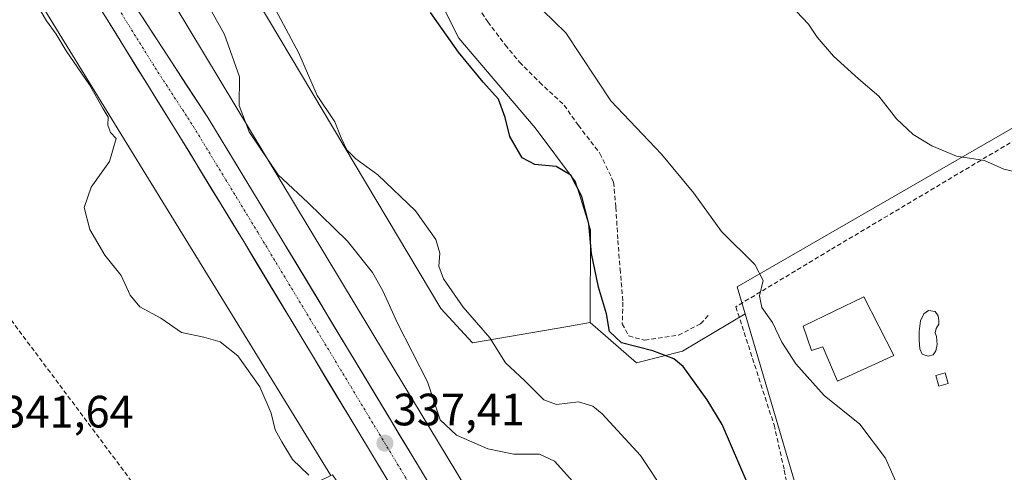
# Model space of a CAD drawing. Units: metres. Extents: x 584044 to 587504, y 4689610 to 4691967.
# Drawn here: x 585975 to 586193, y 4691593 to 4691693 of the extents above; entities that cross this region are included whole.
import ezdxf
from ezdxf.enums import TextEntityAlignment as Align

# ---------------------------------------------------------------- set-up
doc = ezdxf.new("R2010")
doc.units = ezdxf.units.M
doc.header["$MEASUREMENT"] = 0
doc.linetypes.add('TRAZO_Y_PUNTO', pattern=[1, 0.5, -0.25, 0, -0.25])
doc.linetypes.add('TRAZOSX2', pattern=[1.5, 1, -0.5])
for name, color, linetype, lineweight in [('Carretera de calzada única', 19, 'Continuous', 13), ('Carretera de calzada única Cxs', 19, 'Continuous', 13), ('Carretera de calzada única eje', 19, 'TRAZO_Y_PUNTO', 0), ('Carátula', 7, 'Continuous', 5), ('Conducción de hidrocarburos lineal', 6, 'TRAZOSX2', 0), ('Cultivos herbáceos CxS', 92, 'Continuous', 0), ('Cultivos leñosos CxS', 92, 'Continuous', 0), ('Curva de nivel maestra', 36, 'Continuous', 30), ('Curva de nivel normal', 36, 'Continuous', 0), ('Edificación', 1, 'Continuous', 13), ('Edificación Cxs', 1, 'Continuous', 13), ('Edificación ligera', 1, 'Continuous', 0), ('Edificación ligera Cxs', 1, 'Continuous', 0), ('Matorral CxS', 135, 'Continuous', 0), ('Núcleo urbano CxS', 19, 'Continuous', 0), ('Piscina', 142, 'Continuous', 0), ('Piscina CxS', 142, 'Continuous', 0), ('Punto de cota en terreno', 7, 'Continuous', 0), ('Rótulo de punto de cota en terreno', 19, 'Continuous', 0), ('Senda', 19, 'TRAZOSX2', 0), ('Seto lineal', 92, 'TRAZOSX2', 0)]:
    doc.layers.add(name, color=color, linetype=linetype, lineweight=lineweight)
doc.styles.add('Arial', font='txt', dxfattribs={"height": 0.2})

# ---------------------------------------------------------------- blocks, each defined once
blk = doc.blocks.new('*U153')
at = {"layer": 'Núcleo urbano CxS', "color": 19, "linetype": 'Continuous', "lineweight": 0}
for points in [[(586202.2411, 4691312.6917, 343.2992), (586146.7281, 4691423.0349, 339.0274), (586132.8753, 4691438.3823, 338.8486), (586131.9053, 4691446.6375, 338.5597), (586123.6975, 4691459.4387, 337.1517), (586117.0113, 4691469.8399, 336.4094), (586112.0801, 4691474.2451, 336.1092), (586109.5819, 4691480.2409, 335.7455), (586092.4947, 4691509.2155, 332.437), (586085.2865, 4691526.5161, 335.7976), (586082.0947, 4691538.5975, 337.3728), (586044.3331, 4691592.6975, 338.9709), (586044.0193, 4691592.5441, 339.1309), (585945.3963, 4691752.8985, 337.3457)], [(585979.5713, 4691746.2119, 335.4056), (586056.0923, 4691619.1697, 336.5294), (586073.7275, 4691589.9607, 337.9506), (586077.6015, 4691579.9417, 337.6629), (586094.7241, 4691556.0201, 337.9885), (586104.8297, 4691534.9663, 336.4247), (586108.6091, 4691527.8117, 330.9509), (586115.7993, 4691517.0263, 331.0086), (586127.0027, 4691524.6431, 327.844), (586130.4407, 4691512.0339, 330.7975), (586137.3919, 4691499.5985, 334.7443), (586143.9739, 4691484.9675, 338.0587), (586148.1859, 4691487.5641, 338.4032), (586158.6157, 4691466.1249, 338.9043), (586189.0753, 4691411.8905, 338.9626), (586214.3349, 4691376.9725, 339.5097)]]:
    blk.add_polyline3d(points, dxfattribs=at)
blk = doc.blocks.new('*U178')
at = {"layer": 'Curva de nivel normal', "color": 36, "linetype": 'Continuous', "lineweight": 0}
blk.add_polyline3d([(585977.17, 4691699.85, 340), (585981.22, 4691692.95, 340), (585983.31, 4691690, 340), (585985.55, 4691686.33, 340), (585990.68, 4691678.79, 340), (585993.74, 4691673.52, 340), (585994.82, 4691671.69, 340), (585994.71, 4691669.88, 340), (585995.34, 4691668.3, 340), (585996.6, 4691666.96, 340), (585995.11, 4691661.88, 340), (585991.03, 4691656.19, 340), (585989.5, 4691651.73, 340), (585990.73, 4691646.85, 340), (585994.1, 4691641.21, 340), (585997.68, 4691636.69, 340), (585999.66, 4691632.36, 340), (586001.8, 4691629.8, 340), (586006.46, 4691627.24, 340), (586010.99, 4691624.1, 340), (586015.97, 4691623.08, 340), (586019.58, 4691622.03, 340), (586023.49, 4691618.94, 340), (586028.32, 4691612.1, 340), (586030.85, 4691606.3, 340), (586031.73, 4691602.6, 340), (586033.16, 4691599.98, 340), (586035.52, 4691596.06, 340), (586039.15, 4691592.6, 340)], dxfattribs=at)
blk = doc.blocks.new('*U185')
at = {"layer": 'Curva de nivel normal', "color": 36, "linetype": 'Continuous', "lineweight": 0}
blk.add_polyline3d([(586014.43, 4691700.94, 335), (586020.48, 4691689.9, 335), (586023.81, 4691680.55, 335), (586023.76, 4691674.26, 335), (586025.98, 4691668.43, 335), (586032.33, 4691658.94, 335), (586038.95, 4691652.8, 335), (586047.7, 4691644.31, 335), (586053.18, 4691637.33, 335), (586055.5, 4691633.31, 335), (586058.74, 4691626.19, 335), (586065.37, 4691613.19, 335), (586068.17, 4691604.82, 335), (586071.76, 4691601.41, 335), (586078.66, 4691598.44, 335), (586084.44, 4691597.22, 335), (586090.07, 4691597.24, 335), (586093.39, 4691595.7, 335), (586097.43, 4691591.16, 335)], dxfattribs=at)
blk = doc.blocks.new('5PATER')
at = {"layer": 'Carátula', "linetype": 'Continuous', "lineweight": 5}
h = blk.add_hatch(color=250, dxfattribs=at)
edge = h.paths.add_edge_path()
edge.add_ellipse((0, 0.01), major_axis=(-1.33, -1.34), ratio=0.999422, start_angle=0, end_angle=360)

msp = doc.modelspace()

# ---------------------------------------------------------------- linework, layer by layer
at = {"layer": 'Carretera de calzada única', "color": 19, "linetype": 'Continuous', "lineweight": 13}
for points in [[(586096.54, 4691524.81), (586083.87, 4691546.14), (586065.77, 4691576.09), (586024.75, 4691644.18), (586010.45, 4691667.67), (585994.23, 4691693.8), (585963.45, 4691742.41), (585945.77, 4691769.6), (585914.16, 4691817.36), (585881.17, 4691866.15), (585824.9, 4691947.07)], [(585833.11, 4691947.17), (585886.78, 4691870), (585919.82, 4691821.14), (585951.46, 4691773.33), (585969.18, 4691746.09), (585999.98, 4691697.44), (586016.81, 4691671.58), (586031.13, 4691648.05), (586072.16, 4691579.95), (586090.27, 4691549.98), (586102.98, 4691528.58)]]:
    msp.add_lwpolyline(points, dxfattribs=at)
at = {"layer": 'Carretera de calzada única Cxs', "color": 19, "linetype": 'Continuous', "lineweight": 13}
for points in [[(586055.52, 4691593.11, 337.23), (586052.95, 4691597.37, 337.19), (586050.39, 4691601.62, 337.18), (586047.82, 4691605.88, 337.11), (586045.26, 4691610.14, 337.15), (586042.7, 4691614.39, 337.09), (586040.13, 4691618.65, 337.11), (586037.57, 4691622.9, 337.13), (586035.01, 4691627.16, 337.06), (586032.44, 4691631.41, 337.02), (586029.88, 4691635.67, 336.94), (586027.31, 4691639.92, 336.88), (586024.75, 4691644.18, 336.94), (586022.37, 4691648.1, 336.96), (586019.98, 4691652.01, 336.88), (586017.6, 4691655.93, 336.83), (586015.22, 4691659.84, 336.81), (586012.83, 4691663.76, 336.85), (586010.45, 4691667.67, 336.77), (586008.13, 4691671.4, 336.66), (586005.82, 4691675.14, 336.7), (586003.5, 4691678.87, 336.59), (586001.18, 4691682.6, 336.66), (585998.86, 4691686.33, 336.53), (585996.55, 4691690.07, 336.55), (585994.23, 4691693.8, 336.52)], [(586002.38, 4691693.75, 336.58), (586004.79, 4691690.05, 336.6), (586007.19, 4691686.36, 336.68), (586009.6, 4691682.66, 336.54), (586012, 4691678.97, 336.7), (586014.41, 4691675.27, 336.65), (586016.81, 4691671.58, 336.69), (586019.2, 4691667.66, 336.63), (586021.58, 4691663.74, 336.86), (586023.97, 4691659.82, 336.73), (586026.36, 4691655.89, 336.85), (586028.74, 4691651.97, 336.84), (586031.13, 4691648.05, 336.92), (586033.69, 4691643.79, 336.9), (586036.26, 4691639.54, 337.05), (586038.82, 4691635.28, 337.04), (586041.39, 4691631.03, 337.13), (586043.95, 4691626.77, 337), (586046.52, 4691622.51, 337.17), (586049.08, 4691618.26, 337.01), (586051.65, 4691614, 337.2), (586054.21, 4691609.74, 337.15), (586056.77, 4691605.49, 337.24), (586059.34, 4691601.23, 337.19), (586061.9, 4691596.98, 337.3), (586064.47, 4691592.72, 337.21)]]:
    msp.add_polyline3d(points, dxfattribs=at)
at = {"layer": 'Carretera de calzada única eje', "color": 19, "linetype": 'TRAZO_Y_PUNTO', "lineweight": 0}
msp.add_lwpolyline([(585829, 4691947.12), (585847.6, 4691920.38), (585883.97, 4691868.07), (585900.49, 4691843.64), (585916.99, 4691819.25), (585948.61, 4691771.46), (585966.31, 4691744.25), (585981.72, 4691719.92), (585997.1, 4691695.62), (586005.22, 4691682.55), (586013.63, 4691669.62), (586020.79, 4691657.86), (586027.94, 4691646.11), (586048.45, 4691612.07), (586068.97, 4691578.02), (586078.01, 4691563.04), (586087.07, 4691548.06), (586099.76, 4691526.7)], dxfattribs=at)
at = {"layer": 'Conducción de hidrocarburos lineal', "color": 6, "linetype": 'TRAZOSX2', "lineweight": 0}
msp.add_polyline3d([(585746.39, 4691946.11, 337.31), (585832.42, 4691815.54, 334.16), (586092.69, 4691467.14, 336.18), (586463.17, 4691326.42, 322.92), (586482.34, 4691313.56, 316.04), (586528.5, 4691266.34, 324.82), (586668.04, 4691056.26, 331.23), (586812.75, 4690668.31, 341.91)], dxfattribs=at)
at = {"layer": 'Cultivos herbáceos CxS', "color": 92, "linetype": 'Continuous', "lineweight": 0}
for points in [[(586231.29, 4691690.41, 313.07), (586133.73, 4691634.18, 320.73), (586135.49, 4691628.24, 320.88), (586121.64, 4691619.99, 324.53), (586111.49, 4691617.43, 326.24), (586111.49, 4691617.43, 326.24), (586101.31, 4691626.31, 325.89), (586101.36, 4691646.79, 323.84), (586098.05, 4691657.37, 324.5), (586089.12, 4691669.28, 324.16), (586072.25, 4691689.12, 323.83), (586063.29, 4691706.91, 322.72), (586108.62, 4691735.97, 315.74), (586042.16, 4691820.76, 317.44), (586132.84, 4691891.71, 313.29), (586144.57, 4691897.26, 312.14), (586232.28, 4691945.06, 310.64)], [(586063.29, 4691706.91, 322.72), (586072.25, 4691689.12, 323.83), (586089.12, 4691669.28, 324.16), (586098.05, 4691657.37, 324.5), (586101.36, 4691646.79, 323.84), (586101.31, 4691626.31, 325.89)], [(586261.47, 4691631.49, 314.03), (586259.09, 4691636.13, 313.95), (586236.54, 4691680.15, 313.31), (586231.29, 4691690.41, 313.07), (586133.73, 4691634.18, 320.73), (586135.49, 4691628.24, 320.88)], [(586101.31, 4691626.31, 325.89), (586111.49, 4691617.43, 326.24), (586121.64, 4691619.99, 324.53), (586135.49, 4691628.24, 320.88)]]:
    msp.add_polyline3d(points, dxfattribs=at)
at = {"layer": 'Cultivos leñosos CxS', "color": 92, "linetype": 'Continuous', "lineweight": 0}
for points in [[(585816.59, 4691946.97, 331.75), (585862.93, 4691880.68, 332.93), (585945.4, 4691752.9, 337.35), (586044.02, 4691592.54, 339.13), (585994.8, 4691568.48, 341.27), (585999.27, 4691547.65, 341.6), (585956.12, 4691517.9, 343.73), (585992.55, 4691463.79, 343.59), (585977.24, 4691457.66, 344.51), (585959.74, 4691444.53, 346.4), (585959.74, 4691444.53, 346.4), (585937.88, 4691444.53, 347.9), (585916.01, 4691455.47, 349.25), (585894.14, 4691468.6, 350.65), (585870.09, 4691477.35, 351.95), (585843.85, 4691525.49, 354.03), (585856.97, 4691540.81, 352.12), (585870.09, 4691556.12, 350.7), (585867.91, 4691575.81, 350.28), (585856.97, 4691591.13, 351.43), (585846.04, 4691606.45, 351.22), (585832.92, 4691617.39, 350.92), (585827.79, 4691616.53, 352.07), (585806.68, 4691613.01, 354.28)], [(585816.59, 4691946.97, 331.75), (585862.93, 4691880.68, 332.93), (585945.4, 4691752.9, 337.35), (586044.02, 4691592.54, 339.13)], [(586037.07, 4691738.24, 322.74), (586016.03, 4691725.5, 329.47), (586016.03, 4691716.57, 330.87), (586027.94, 4691697.06, 331.53), (586068.28, 4691629.43, 331.59), (586075.28, 4691621.82, 331.12), (586096.37, 4691625.46, 327.93), (586101.31, 4691626.31, 325.89)], [(586063.29, 4691706.91, 322.72), (586072.25, 4691689.12, 323.83), (586089.12, 4691669.28, 324.16), (586098.05, 4691657.37, 324.5), (586101.36, 4691646.79, 323.84), (586101.31, 4691626.31, 325.89)]]:
    msp.add_polyline3d(points, dxfattribs=at)
msp.add_polyline3d([(586075.28, 4691621.82, 331.12), (586068.28, 4691629.43, 331.59), (586027.94, 4691697.06, 331.53), (586016.03, 4691716.57, 330.87), (586016.03, 4691725.5, 329.47), (586037.07, 4691738.24, 322.74), (586040.98, 4691733.56, 323.33), (586063.29, 4691706.91, 322.72), (586072.25, 4691689.12, 323.83), (586089.12, 4691669.28, 324.16), (586098.05, 4691657.37, 324.5), (586101.36, 4691646.79, 323.84), (586101.31, 4691626.31, 325.89), (586096.37, 4691625.46, 327.93), (586075.28, 4691621.82, 331.12)], close=True, dxfattribs=at)
at = {"layer": 'Curva de nivel maestra', "color": 36, "linetype": 'Continuous', "lineweight": 30}
msp.add_polyline3d([(586136.36, 4691589.92, 325), (586130.45, 4691603.75, 325), (586127.12, 4691609.25, 325), (586121.82, 4691616.58, 325), (586119.72, 4691618.26, 325), (586115.12, 4691620.06, 325), (586108.18, 4691621.84, 325), (586105.58, 4691624.31, 325), (586104.86, 4691628.22, 325), (586103.09, 4691634.15, 325), (586101.58, 4691641.55, 325), (586101.01, 4691648.08, 325), (586099.46, 4691654.16, 325), (586097.04, 4691658.83, 325), (586093.77, 4691660.8, 325), (586089.02, 4691661.22, 325), (586086.27, 4691662.72, 325), (586083.54, 4691667.4, 325), (586082.51, 4691671.58, 325), (586081.01, 4691675.62, 325), (586077.64, 4691679.38, 325), (586072.22, 4691686, 325), (586066.04, 4691694.82, 325)], dxfattribs=at)
at = {"layer": 'Curva de nivel normal', "color": 36, "linetype": 'Continuous', "lineweight": 0}
for points in [[(586030.69, 4691697.52, 330), (586036.9, 4691685.82, 330), (586041, 4691676.44, 330), (586044.86, 4691670.64, 330), (586046.29, 4691667.07, 330), (586047.54, 4691664.45, 330), (586049.54, 4691662.48, 330), (586054.39, 4691658.96, 330), (586062.67, 4691650.99, 330), (586067.22, 4691644.63, 330), (586068.06, 4691641.62, 330), (586067.83, 4691638.75, 330), (586068.87, 4691635.98, 330), (586073.26, 4691629.7, 330), (586079.12, 4691622.9, 330), (586082.56, 4691617.41, 330), (586086.74, 4691613.48, 330), (586091.06, 4691609.25, 330), (586093.84, 4691608.2, 330), (586098.69, 4691608.81, 330), (586101.85, 4691607.81, 330), (586103.91, 4691606.15, 330), (586112.4, 4691596.9, 330), (586117.74, 4691588.84, 330)], [(586088.17, 4691697.85, 320), (586095.88, 4691690.32, 320), (586105.83, 4691675.28, 320), (586117.04, 4691663.48, 320), (586124.14, 4691654.9, 320), (586130.29, 4691646.44, 320), (586137.64, 4691639.11, 320), (586139.51, 4691635.57, 320), (586138.69, 4691632.19, 320), (586139.18, 4691629.64, 320), (586141.54, 4691626.3, 320), (586143.64, 4691621.97, 320), (586146.72, 4691617.19, 320), (586152.93, 4691610.19, 320), (586160.8, 4691603.86, 320), (586166.47, 4691596.35, 320), (586171.88, 4691584.15, 320)], [(586145.51, 4691696.43, 315), (586149.52, 4691692.22, 315), (586151.4, 4691689.32, 315), (586155, 4691685.11, 315), (586160.53, 4691680.14, 315), (586165.06, 4691676.33, 315), (586168.97, 4691671.27, 315), (586172.61, 4691667.86, 315), (586176.71, 4691665.34, 315), (586182.16, 4691663.07, 315), (586188.39, 4691662.09, 315), (586192.64, 4691660.19, 315), (586194.88, 4691659.63, 315)]]:
    msp.add_polyline3d(points, dxfattribs=at)
at = {"layer": 'Edificación', "color": 1, "linetype": 'Continuous', "lineweight": 13}
msp.add_polyline3d([(586161.73, 4691631.96, 318.3), (586168.37, 4691619.04, 318.56), (586155.89, 4691613.38, 319.69), (586152.64, 4691620.96, 319.66), (586150.19, 4691620.12, 319.76), (586148.3, 4691625.51, 319.61), (586161.73, 4691631.96, 318.3)], dxfattribs=at)
at = {"layer": 'Edificación Cxs', "color": 1, "linetype": 'Continuous', "lineweight": 13}
msp.add_polyline3d([(586161.73, 4691631.96, 318.3), (586168.37, 4691619.04, 318.56), (586155.89, 4691613.38, 319.69), (586152.64, 4691620.96, 319.66), (586150.19, 4691620.12, 319.76), (586148.3, 4691625.51, 319.61), (586161.73, 4691631.96, 318.3)], close=True, dxfattribs=at)
at = {"layer": 'Edificación ligera', "color": 1, "linetype": 'Continuous', "lineweight": 0}
msp.add_polyline3d([(586180.36, 4691612.83, 318.13), (586178.28, 4691612.25, 318.29), (586177.63, 4691614.59, 318.19), (586179.71, 4691615.17, 318.05), (586180.36, 4691612.83, 318.13)], dxfattribs=at)
at = {"layer": 'Edificación ligera Cxs', "color": 1, "linetype": 'Continuous', "lineweight": 0}
msp.add_polyline3d([(586180.36, 4691612.83, 318.13), (586178.28, 4691612.25, 318.29), (586177.63, 4691614.59, 318.19), (586179.71, 4691615.17, 318.05), (586180.36, 4691612.83, 318.13)], close=True, dxfattribs=at)
at = {"layer": 'Matorral CxS', "color": 135, "linetype": 'Continuous', "lineweight": 0}
for points in [[(585920.59, 4691832.32, 332.65), (585979.57, 4691746.21, 335.41), (586056.09, 4691619.17, 336.53), (586073.73, 4691589.96, 337.95), (586077.6, 4691579.94, 337.66), (586094.72, 4691556.02, 337.99), (586104.83, 4691534.97, 336.42), (586108.61, 4691527.81, 330.95), (586115.8, 4691517.03, 331.01), (586127, 4691524.64, 327.84)], [(586073.73, 4691589.96, 337.95), (586056.09, 4691619.17, 336.53), (585979.57, 4691746.21, 335.41)], [(586037.07, 4691738.24, 322.74), (586016.03, 4691725.5, 329.47), (586016.03, 4691716.57, 330.87), (586027.94, 4691697.06, 331.53), (586068.28, 4691629.43, 331.59), (586075.28, 4691621.82, 331.12), (586096.37, 4691625.46, 327.93), (586101.31, 4691626.31, 325.89)], [(586027.94, 4691697.06, 331.53), (586068.28, 4691629.43, 331.59), (586075.28, 4691621.82, 331.12), (586096.37, 4691625.46, 327.93), (586101.31, 4691626.31, 325.89), (586111.49, 4691617.43, 326.24), (586121.64, 4691619.99, 324.53), (586135.49, 4691628.24, 320.88), (586146.44, 4691591.16, 321.93)], [(586101.31, 4691626.31, 325.89), (586111.49, 4691617.43, 326.24), (586121.64, 4691619.99, 324.53), (586135.49, 4691628.24, 320.88)], [(586135.49, 4691628.24, 320.88), (586146.44, 4691591.16, 321.93), (586146.37, 4691574.61, 322.28), (586141.05, 4691569.45, 324.65), (586131.17, 4691561.4, 326.65), (586144.34, 4691544.95, 323.78), (586133.73, 4691539.1, 325.34), (586126.05, 4691528.12, 327.4), (586127, 4691524.64, 327.84)]]:
    msp.add_polyline3d(points, dxfattribs=at)
at = {"layer": 'Núcleo urbano CxS', "color": 19, "linetype": 'Continuous', "lineweight": 0}
for points in [[(585816.59, 4691946.97, 331.75), (585862.93, 4691880.68, 332.93), (585945.4, 4691752.9, 337.35), (586044.02, 4691592.54, 339.13)], [(585920.59, 4691832.32, 332.65), (585979.57, 4691746.21, 335.41), (586056.09, 4691619.17, 336.53), (586073.73, 4691589.96, 337.95), (586077.6, 4691579.94, 337.66), (586094.72, 4691556.02, 337.99), (586104.83, 4691534.97, 336.42), (586108.61, 4691527.81, 330.95), (586115.8, 4691517.03, 331.01), (586127, 4691524.64, 327.84)], [(586202.49, 4691518.98, 326.89), (586191.15, 4691513.13, 332.46), (586175.42, 4691504.35, 336.87), (586148.19, 4691487.56, 338.4), (586143.97, 4691484.97, 338.06), (586143.97, 4691484.97, 338.06), (586137.39, 4691499.6, 334.74), (586130.44, 4691512.03, 330.8), (586127, 4691524.64, 327.84), (586126.05, 4691528.12, 327.4), (586133.73, 4691539.1, 325.34), (586144.34, 4691544.95, 323.78), (586131.17, 4691561.4, 326.65), (586141.05, 4691569.45, 324.65), (586146.37, 4691574.61, 322.28), (586146.44, 4691591.16, 321.93), (586135.49, 4691628.24, 320.88), (586133.73, 4691634.18, 320.73), (586231.29, 4691690.41, 313.07)], [(586261.47, 4691631.49, 314.03), (586259.09, 4691636.13, 313.95), (586236.54, 4691680.15, 313.31), (586231.29, 4691690.41, 313.07), (586133.73, 4691634.18, 320.73), (586135.49, 4691628.24, 320.88)], [(586135.49, 4691628.24, 320.88), (586146.44, 4691591.16, 321.93), (586146.37, 4691574.61, 322.28), (586141.05, 4691569.45, 324.65), (586131.17, 4691561.4, 326.65), (586144.34, 4691544.95, 323.78), (586133.73, 4691539.1, 325.34), (586126.05, 4691528.12, 327.4), (586127, 4691524.64, 327.84)]]:
    msp.add_polyline3d(points, dxfattribs=at)
at = {"layer": 'Piscina', "color": 142, "linetype": 'Continuous', "lineweight": 0}
msp.add_polyline3d([(586175.93, 4691618.87, 317.99), (586174.62, 4691619.3, 318.05), (586174.11, 4691620.49, 318.06), (586173.91, 4691622.48, 318.04), (586173.91, 4691624.34, 318), (586174.23, 4691626.65, 317.95), (586174.94, 4691628.23, 317.9), (586175.97, 4691628.95, 317.82), (586177.44, 4691628.75, 317.76), (586178.16, 4691627.8, 317.76), (586178.32, 4691626.73, 317.79), (586178.28, 4691625.93, 317.82), (586177.68, 4691624.98, 317.89), (586177.44, 4691624.03, 317.93), (586177.76, 4691623.19, 317.93), (586177.92, 4691621.45, 317.93), (586177.6, 4691620.06, 317.94), (586177.05, 4691619.19, 317.95), (586175.93, 4691618.87, 317.99)], dxfattribs=at)
at = {"layer": 'Piscina CxS', "color": 142, "linetype": 'Continuous', "lineweight": 0}
msp.add_polyline3d([(586177.05, 4691619.19, 317.95), (586175.93, 4691618.87, 317.99), (586174.62, 4691619.3, 318.05), (586174.11, 4691620.49, 318.06), (586173.91, 4691622.48, 318.04), (586173.91, 4691624.34, 318), (586174.23, 4691626.65, 317.95), (586174.94, 4691628.23, 317.9), (586175.97, 4691628.95, 317.82), (586177.44, 4691628.75, 317.76), (586178.16, 4691627.8, 317.76), (586178.32, 4691626.73, 317.79), (586178.28, 4691625.93, 317.82), (586177.68, 4691624.98, 317.89), (586177.44, 4691624.03, 317.93), (586177.76, 4691623.19, 317.93), (586177.92, 4691621.45, 317.93), (586177.6, 4691620.06, 317.94), (586177.05, 4691619.19, 317.95)], close=True, dxfattribs=at)
at = {"layer": 'Senda', "color": 19, "linetype": 'TRAZOSX2', "lineweight": 0}
msp.add_lwpolyline([(586077.41, 4691711.92), (586076.14, 4691710.49), (586074.71, 4691707.16), (586075.03, 4691702.24), (586075.66, 4691697.16), (586078.68, 4691692.71), (586082.49, 4691687.63), (586085.66, 4691683.82), (586090.11, 4691679.38), (586095.51, 4691674.3), (586098.68, 4691669.85), (586103.44, 4691663.66), (586106.46, 4691657.31), (586106.94, 4691651.76), (586107.41, 4691644.45), (586107.89, 4691638.1), (586108.52, 4691630.8), (586108.37, 4691626.04), (586109.79, 4691623.34), (586113.29, 4691622.39), (586120.75, 4691623.5), (586125.67, 4691626.04), (586127.42, 4691627.94)], dxfattribs=at)
at = {"layer": 'Seto lineal', "color": 92, "linetype": 'TRAZOSX2', "lineweight": 0}
msp.add_polyline3d([(586228.88, 4691686.73, 313.34), (586154.31, 4691642.35, 318.21), (586133.46, 4691629.78, 321.2), (586141.88, 4691603.68, 322.45), (586144.16, 4691593.66, 322.61), (586146.04, 4691583.65, 323.17), (586147.03, 4691575.37, 322.48)], dxfattribs=at)

# ---------------------------------------------------------------- block references
at = {"layer": 'Curva de nivel normal', "color": 36, "linetype": 'Continuous', "lineweight": 0}
for name in ['*U178', '*U185']:
    msp.add_blockref(name, (0, 0), dxfattribs=at)
at = {"layer": 'Núcleo urbano CxS', "color": 19, "linetype": 'Continuous', "lineweight": 0}
msp.add_blockref('*U153', (0, 0), dxfattribs=at)
at = {"layer": 'Punto de cota en terreno', "linetype": 'Continuous', "lineweight": 0}
msp.add_blockref('5PATER', (586055.95, 4691599.64, 337.41), dxfattribs=at)

# ---------------------------------------------------------------- texts
at = {"layer": 'Rótulo de punto de cota en terreno', "color": 19, "linetype": 'Continuous', "lineweight": 0, "style": 'Arial'}
for s, p in [('341,64', (585971.27, 4691600.93)), ('337,41', (586057.71, 4691601.4))]:
    msp.add_text(s, height=7, dxfattribs=at).set_placement(p, align=Align.BOTTOM_LEFT)

doc.saveas('drawing.dxf')
